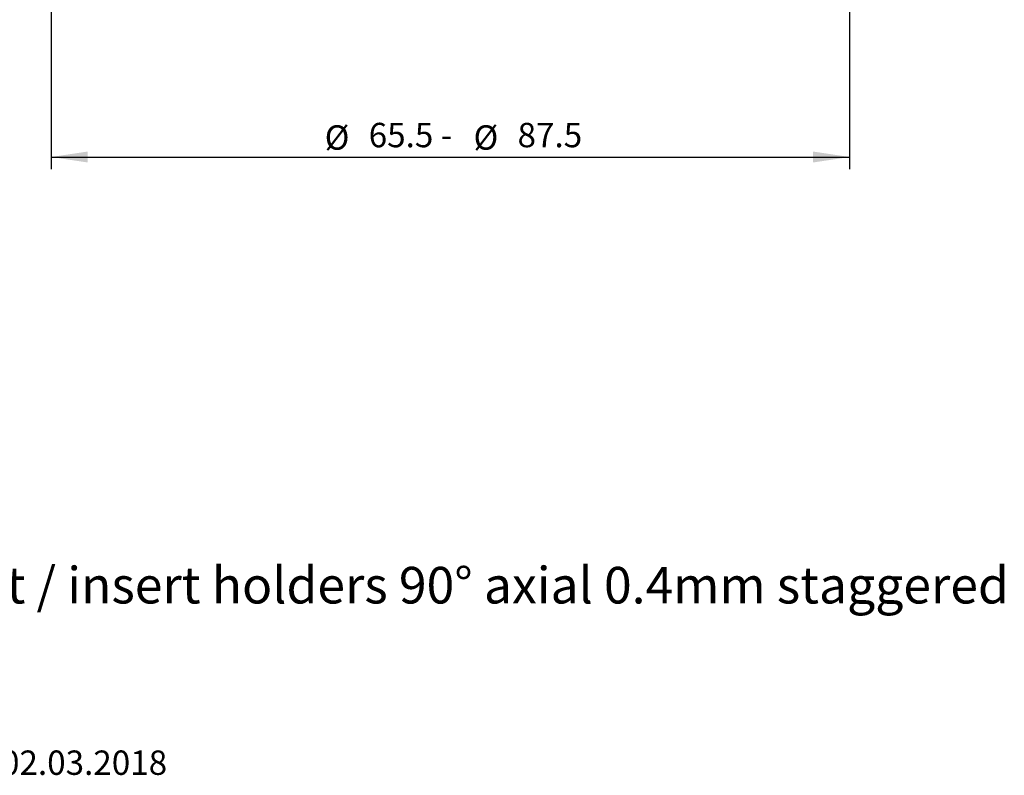
# Model space of a CAD drawing. Units: millimetres. Extents: x 14 to 272, y 11 to 160.
# Drawn here: x 110 to 191, y 12 to 74 of the extents above; entities that cross this region are included whole.
import ezdxf

# ---------------------------------------------------------------- set-up
doc = ezdxf.new("R2010")
doc.units = ezdxf.units.MM
doc.layers.add('VERMASSUNG', color=7, linetype='Continuous')
doc.styles.add('SLDTEXTSTYLE0', font='ISOCPEUR.TTF')
doc.dimstyles.new('SLDDIMSTYLE0', dxfattribs={"dimtxt": 2, "dimasz": 3, "dimexe": 0, "dimexo": 0.0625, "dimgap": 0.5, "dimtad": 1, "dimrnd": 1e-09, "dimzin": 12, "dimdsep": 46, "dimtxsty": 'SLDTEXTSTYLE0', "dimsah": 1, "dimcen": 0.09, "dimadec": 0, "dimazin": 3, "dimtfac": 1, "dimtdec": 3, "dimtofl": 0, "dimtmove": 0, "dimatfit": 3, "dimfxl": 1, "dimfrac": 2, "dimtolj": 1, "dimtzin": 12, "dimarcsym": 0})

# ---------------------------------------------------------------- blocks, each defined once
blk = doc.blocks.new('_D')
at = {"layer": 'VERMASSUNG'}
for p, q in [((112.97, 92.54), (112.97, 61.536)), ((178.47, 91.875), (178.47, 61.536)), ((112.97, 62.536), (178.47, 62.536))]:
    blk.add_line(p, q, dxfattribs=at)
for points in [[(112.97, 62.536), (115.97, 62.086), (115.97, 62.986)], [(178.47, 62.536), (175.47, 62.986), (175.47, 62.086)]]:
    blk.add_solid(points, dxfattribs=at)
at = {"layer": 'VERMASSUNG', "char_height": 2, "attachment_point": 1, "style": 'SLDTEXTSTYLE0'}
for s, insert in [('%%c', (135.41, 65.136)), ('65.5 - ', (139.02, 65.336)), ('%%c', (147.62, 65.136)), ('87.5', (151.23, 65.336))]:
    blk.add_mtext(s, dxfattribs=dict(at, insert=insert))

msp = doc.modelspace()

# ---------------------------------------------------------------- texts
at = {"layer": 'VERMASSUNG', "attachment_point": 1, "style": 'SLDTEXTSTYLE0'}
for s, insert, char_height in [('Wendeplattenhalter 90° axial 0.4mm zurückgesetzt / insert holders 90° axial 0.4mm staggered', (13.933, 28.91623), 3), ('Datum: 02.03.2018', (98.86011, 13.8584), 2)]:
    msp.add_mtext(s, dxfattribs=dict(at, insert=insert, char_height=char_height))

# ---------------------------------------------------------------- dimensions: what is measured, and where the dimension line sits
at = {"layer": 'VERMASSUNG'}
dim = msp.add_linear_dim(base=(178.47027, 62.53649), p1=(112.97027, 92.54042), p2=(178.47027, 91.8747), text='%%c65.5 - %%c87.5', dimstyle='SLDDIMSTYLE0', dxfattribs=at)
dim.commit()
dim.dimension.update_dxf_attribs({"geometry": '_D', "text_midpoint": (145.72027, 62.53649), "dimtype": 160})

doc.saveas('drawing.dxf')
